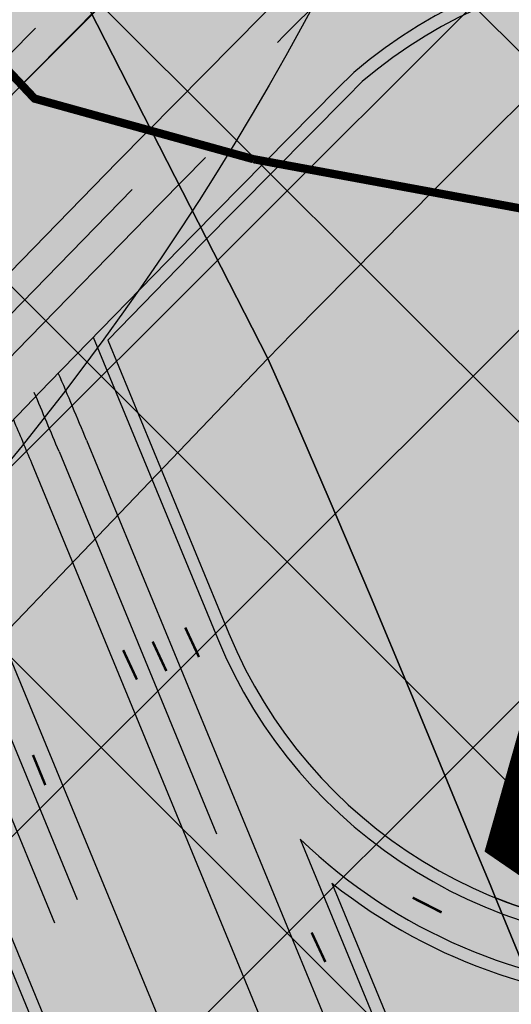
# Model space of a CAD drawing. Extents: x 97856 to 109152, y 94196 to 106217.
# Drawn here: x 100075 to 100135, y 98258 to 98377 of the extents above; entities that cross this region are included whole.
import ezdxf

# ---------------------------------------------------------------- set-up
doc = ezdxf.new("R2010")
doc.units = 0
doc.header["$LTSCALE"] = 50
doc.header["$MEASUREMENT"] = 0
doc.linetypes.add('ACAD_ISO11W100', pattern=[33.5, 12, -3, 12, -3, 0.5, -3])
doc.linetypes.add('DASHEDX2', pattern=[1.5, 1, -0.5])
doc.layers.get('0').update_dxf_attribs({"linetype": 'CONTINUOUS'})
for name, color, linetype in [('11KV', 1, 'CONTINUOUS'), ('HINT1', 5, 'CONTINUOUS'), ('park', 3, 'CONTINUOUS'), ('ROADM', 8, 'CONTINUOUS'), ('T6', 5, 'CONTINUOUS'), ('T6A', 4, 'CONTINUOUS'), ('VILBOU', 7, 'ACAD_ISO11W100'), ('voiletion', 1, 'CONTINUOUS')]:
    doc.layers.add(name, color=color, linetype=linetype)

# ---------------------------------------------------------------- blocks, each defined once
blk = doc.blocks.new('PR6')
at = {"layer": 'HINT1', "color": 7, "linetype": 'Continuous', "const_width": 0.2999999999999998}
for points in [[(100096.7782305941, 98299.8691810046), (100095.1222753021, 98303.43210760971)], [(100089.2824631083, 98297.141558845), (100087.6265078164, 98300.7044854501)], [(100092.8417928612, 98298.17144920217), (100091.1858375692, 98301.73437580725)], [(100076.7263480259, 98288.01556029209), (100078.218152864, 98284.38084541369)], [(100126.0891762137, 98268.97996447723), (100122.5883402606, 98270.76343904996)], [(100112.0487420012, 98262.9750731673), (100110.3927867093, 98266.53799977241)]]:
    blk.add_lwpolyline(points, dxfattribs=at)
at = {"layer": 'HINT1', "color": 7, "linetype": 'Continuous'}
for points in [[(100096.173670726, 98299.58819735695), (100097.3827904625, 98300.1501646519), (100098.464132479, 98296.24182179493)], [(100092.2372329931, 98297.89046555449), (100093.4463527296, 98298.45243284947), (100094.5276947461, 98294.54408999249)], [(100088.6779032403, 98296.86057519734), (100089.8870229767, 98297.4225424923), (100090.9683649932, 98293.51419963532)], [(100077.3430889781, 98288.26869077641), (100076.1096070733, 98287.76242980815), (100075.2075651211, 98291.71600600707)], [(100125.7865550062, 98268.38594019401), (100126.3917974218, 98269.57398876033), (100129.653321913, 98267.16423723006)], [(100111.4441821332, 98262.69408951965), (100112.6533018696, 98263.2560568146), (100113.7346438861, 98259.34771395763)]]:
    blk.add_solid(points, dxfattribs=at)
at = {"layer": 'T6'}
for p, q in [((100084.0142366122, 98338.55493203964), (100099.0107787516, 98302.13737800563)), ((100083.2022725679, 98326.08240990747), (100248.6944800957, 97924.20167274578)), ((100056.1565863715, 98309.5589079078), (100091.8849996909, 98222.79614549779)), ((100109.0146848971, 98277.84392494043), (100195.4706490376, 98067.89454351726))]:
    blk.add_line(p, q, dxfattribs=at)
at = {"layer": 'T6', "color": 8, "linetype": 'DASHEDX2'}
for p, q in [((100063.0236741546, 98316.78163360344), (100228.1668403905, 97915.74850717693)), ((100060.3031414229, 98313.93372011099), (100224.8380339518, 97914.37772357118))]:
    blk.add_line(p, q, dxfattribs=at)
at = {"layer": 'T6', "color": 8, "linetype": 'DASHEDX2', "flags": 128}
for points in [[(100653.0626802404, 98854.24775482924), (100651.094131664, 98852.93197943471), (100630.3423624429, 98838.85768970611), (100609.6860257424, 98824.64375180563), (100589.1263728472, 98810.2902983379), (100568.6642346559, 98795.79862404258), (100548.2998145638, 98781.16901882432), (100528.0352276627, 98766.40165898029), (100507.8710656115, 98751.49788754554), (100487.8079605094, 98736.4581562153), (100467.8471437069, 98721.28381524207), (100447.9884150207, 98705.97418552835), (100428.2344695061, 98690.53101602345), (100408.5851777827, 98674.95508763676), (100389.0410681274, 98659.24626164073), (100369.6042459283, 98643.40580117845), (100350.274469586, 98627.43447631234), (100331.0530653998, 98611.33262366107), (100311.9413116785, 98595.1016946083), (100292.9390633875, 98578.7421829527), (100274.0480864362, 98562.2540386942), (100255.2693381349, 98545.63920285646), (100236.6025590295, 98528.89712348545), (100218.0496614437, 98512.0301235181), (100199.6111315483, 98495.03758566755), (100181.2878416187, 98477.92077039197), (100163.0808852416, 98460.68107518394), (100144.9901341667, 98443.31878447728), (100127.0174746225, 98425.83407361782), (100109.1636920885, 98408.22882724281), (100091.4286196094, 98390.50288181918), (100073.8140911031, 98372.65766931608), (100056.3208732007, 98354.69425862229), (100038.948856062, 98336.6127374319), (100021.6997951699, 98318.41416026514), (100004.5738631823, 98300.09940664204), (99987.57217487677, 98281.6695857465), (99970.69539434338, 98263.12526680308), (99953.94412840113, 98244.46764870413), (99937.31934777298, 98225.69669328802), (99920.82213398493, 98206.81380604292), (99904.45286947848, 98187.8201715601), (99888.21210063882, 98168.71642899486), (99872.10051888574, 98149.50354979433), (99856.11931319528, 98130.18173472077), (99840.26907616181, 98110.75280015156), (99824.55043122462, 98091.21732881613), (99808.96410257703, 98071.57527098099), (99793.51126957875, 98051.82933244322), (99778.19172377477, 98031.97924668115), (99763.0069901498, 98012.02567001789), (99747.95781864342, 97991.97107316134), (99734.24334437115, 97973.4460027315), (99733.03663159498, 97971.80393049945), (99718.26718132412, 97951.60836332048), (99716.49831246166, 97949.18297293785), (99703.53202221452, 97931.40348705073), (99688.80111208226, 97911.20447241756), (99674.07032199476, 97891.00548710192), (99659.33959285304, 97870.80668311978), (99644.60801205471, 97850.60757237984), (99629.87710171186, 97830.40842107403), (99619.5632831493, 97816.26551837282), (99615.15599022432, 97810.22426133286), (99600.40116238306, 97790.11963883157), (99589.97756920784, 97776.16732402527), (99585.50773543013, 97770.27840458206), (99570.27034450416, 97750.65005842432), (99554.7284336175, 97731.3032496713), (99538.86604396181, 97712.21817308853), (99522.68795345283, 97693.40028309451), (99506.19840621231, 97674.85443132167), (99489.3755910831, 97656.5575929127), (99486.82873970154, 97653.8404961503), (99472.28959982765, 97638.55482985365), (99454.94717472504, 97620.62906282896), (99452.29553011384, 97617.89956060884), (99437.53413089851, 97602.70726140065), (99420.11360982074, 97584.77644264544), (99385.27100109383, 97548.91583365656), (99367.84981631074, 97530.98494925028), (99350.42920561494, 97513.0547412388), (99338.55791908313, 97500.8367375725), (99332.99889113668, 97495.1133426924), (99327.55952764819, 97489.4886619479)], [(100664.2451297231, 98835.26022443078), (100663.3812683352, 98834.68282056472), (100642.7524375622, 98820.69191029789), (100622.2185742587, 98806.56224819615), (100601.7808271526, 98792.29390166307), (100581.4397653452, 98777.88797595848), (100561.1961854377, 98763.34518117792), (100541.0519723395, 98748.66554102168), (100521.0073343909, 98733.85011245601), (100501.0630394971, 98718.89944378997), (100481.2204562922, 98703.81498475652), (100461.4795849796, 98688.59621447149), (100441.8427304932, 98673.24458397506), (100422.3098222164, 98657.76091236202), (100402.8817318783, 98642.14533836368), (100383.5601540709, 98626.39879882151), (100364.3449304129, 98610.52212368678), (100345.2375345955, 98594.51577633465), (100326.2388883202, 98578.38090539066), (100307.3493366162, 98562.11841705075), (100288.5705135652, 98545.7281613074), (100269.9030618648, 98529.21179714306), (100251.3468409739, 98512.56887651737), (100232.9039385529, 98495.80187647884), (100214.574868452, 98478.91021433285), (100196.3601583842, 98461.89482961074), (100178.2609147618, 98444.75712481923), (100160.2774658315, 98427.49781552101), (100142.411525381, 98410.11692638558), (100124.6635079087, 98392.61597275436), (100107.0335803903, 98374.99511818046), (100089.523508899, 98357.25573068594), (100072.1339267965, 98339.39874137488), (100054.864943945, 98321.42446257516), (100037.7182048265, 98303.33383973097), (100020.693736819, 98285.12759335926), (100003.7928251224, 98266.8070142529), (99987.01600565389, 98248.37253319392), (99970.36407159881, 98229.82555129568), (99953.83805222432, 98211.16610670964), (99937.43866601682, 98192.39519395887), (99921.16633052273, 98173.51402844049), (99905.02169936408, 98154.52337100838), (99889.00568111213, 98135.42445020331), (99873.11928680287, 98116.21726527778), (99857.36292383629, 98096.90339984567), (99841.73756877346, 98077.48387118155), (99826.24369742261, 98057.95832901797), (99810.88233042079, 98038.32926755655), (99795.65367622621, 98018.59695331927), (99780.55900985266, 97998.76172998534), (99765.59718135832, 97978.82352684073), (99751.94825562475, 97960.38699726516), (99750.77956839933, 97958.79666949583), (99736.0336186851, 97938.63323669347), (99734.27342590375, 97936.21974221649), (99721.30716699551, 97918.44029889378), (99706.57627286836, 97898.24130899909), (99691.84547266828, 97878.04230667227), (99677.11454131757, 97857.84322656777), (99662.38311534139, 97837.6443278802), (99647.65244251626, 97817.44550264973), (99637.33751680929, 97803.30108154366), (99632.91060977998, 97797.23293867125), (99618.08183761439, 97777.02756116587), (99607.55203078946, 97762.93307597261), (99602.95926457104, 97756.8821954193), (99587.53625549695, 97737.0147415765), (99571.76476638122, 97717.38215032707), (99555.66795603778, 97698.01502691103), (99539.2508465461, 97678.91911690444), (99522.51759378583, 97660.09916867645), (99505.49900891472, 97641.58940708512), (99502.82486030048, 97638.73650385159), (99488.16600017104, 97623.32497014517), (99470.74282527447, 97605.31573717018), (99468.07466955828, 97602.56923905441), (99453.31314131177, 97587.37680706351), (99435.89249532322, 97569.44585972719), (99401.04992398902, 97533.58528923219), (99383.62878066061, 97515.65444756411), (99366.20790872614, 97497.7239706041), (99354.33788086954, 97485.50726238574), (99348.79690887437, 97479.80245731963), (99343.37325489357, 97474.19402130046)], [(100491.2513782086, 98706.91841455098), (100483.4088165353, 98700.95644886064), (100463.6872309707, 98685.75254647918), (100444.0695368393, 98670.41589509771), (100424.5556731233, 98654.94732004349), (100405.1465677628, 98639.34700546195), (100385.8438481353, 98623.61583480315), (100366.6473694545, 98607.75464780018), (100347.5586295573, 98591.76392859234), (100328.5784917707, 98575.64477624577), (100309.7073813245, 98559.398164447), (100290.946910733, 98543.02392682729), (100272.297671203, 98526.52367620874), (100253.7595416559, 98509.89698155897), (100235.3346384443, 98493.1463451456), (100217.0234799459, 98476.27118993303), (100198.8265374879, 98459.27240293425), (100180.7449195922, 98442.15138748665), (100162.7790291933, 98424.90892969038), (100144.9305518693, 98407.54502956624), (100127.1998414056, 98390.06114201895), (100109.5871194269, 98372.45748413028), (100092.0941409004, 98354.73541345401), (100074.721517388, 98336.8958385556), (100057.469394686, 98318.93910850417), (100040.339399138, 98300.86615092045), (100023.3315343233, 98282.6776602766), (100006.4471133462, 98264.37495710116), (99989.6866511414, 98245.95844951278), (99973.05097139289, 98227.42957171763), (99956.54111294972, 98208.78837435757), (99940.1577348957, 98190.03578470967), (99923.90126051125, 98171.1730232031), (99907.7723609742, 98152.20087061104), (99891.77198038441, 98133.12059754158), (99875.90110066578, 98113.93217027762), (99860.16009891135, 98094.63713434247), (99844.55000946151, 98075.23657811242), (99829.07126748923, 98055.73010215316), (99813.72486764641, 98036.1201660266), (99798.51108662691, 98016.40712349505), (99783.43115853168, 97996.59126707123), (99768.48362252867, 97976.67211016806), (99754.84542292029, 97958.25006909795), (99753.68295806399, 97956.66820860986), (99738.94085391973, 97936.5100341938), (99737.18207089919, 97934.0984729797), (99724.21582528352, 97916.31904762068), (99709.48493248089, 97896.12005788332), (99694.75413281418, 97875.92105794672), (99680.02315847941, 97855.72191890364), (99665.29175655793, 97835.52305305893), (99650.56112591934, 97815.32428572096), (99640.24602778896, 97801.17962825624), (99635.81591115952, 97795.10708586703), (99620.97503901605, 97774.88522118395), (99610.42785177569, 97760.76747174635), (99605.81496933987, 97754.6900884663), (99592.94694118247, 97738.11388376837)]]:
    blk.add_lwpolyline(points, dxfattribs=at)
at = {"layer": 'T6', "flags": 128}
for points in [[(100257.6639474741, 98542.95108192312), (100239.0152597093, 98526.2252285253), (100220.4803613348, 98509.37459218492), (100202.0597430421, 98492.39856126778), (100183.7542207247, 98475.29834371759), (100165.5648900715, 98458.07533785094), (100147.4916975291, 98440.72989864709), (100129.5365011091, 98423.26217679688), (100111.700025586, 98405.67399650802), (100093.982158646, 98387.96524776897), (100076.3847231056, 98370.1373520852), (100058.9084637893, 98352.19135580023), (100041.5533068052, 98334.12738336319), (100024.3209894772, 98315.94647145046), (100007.2116606856, 98297.64947355846), (99990.22646309894, 98279.23752859306), (99973.36603983204, 98260.71118312317), (99956.63102819606, 98242.07166912717), (99940.02240850213, 98223.3189609396), (99923.5412028624, 98204.45439679256), (99907.1877994668, 98185.47916632175), (99890.96276224716, 98166.39392859557), (99874.86681815951, 98147.19969713489), (99858.90112705948, 98127.89663972198)], [(100267.5084525279, 98531.89991807869), (100248.9341402911, 98515.24077147494), (100230.4732386629, 98498.45740781301), (100212.1262569584, 98481.54923873271), (100193.8937792758, 98464.51725628278), (100175.7769099316, 98447.362862152), (100157.7759024674, 98430.08670134947), (100139.8924988931, 98412.68882320529), (100122.1271744119, 98395.17080348996), (100104.4800413526, 98377.53275222961), (100086.9528768959, 98359.7760479162), (100069.5463362086, 98341.9016441977), (100052.260493198, 98323.90981664015), (100035.0970105211, 98305.80152854777), (100018.0559393142, 98287.57752644135), (100001.1385369015, 98269.23907140747), (99984.34536016798, 98250.78661687675), (99967.67717180078, 98232.22153086954), (99951.13499149554, 98213.54383905853), (99934.7195971382, 98194.75460320816), (99918.43140053238, 98175.85503367738), (99902.27103775428, 98156.84587140605), (99886.23938183807, 98137.72830286273), (99870.33747294046, 98118.50236027811)], [(100115.4754873011, 98370.56664825784), (100113.4883596254, 98368.58054322381), (100096.0214953507, 98350.88492879784), (100078.6747807855, 98333.07195924228), (100061.4484166572, 98315.14203979052), (100044.3440015547, 98297.09607078972), (100027.361502734, 98278.93470695728), (100010.50227591, 98260.65931423), (99993.76680396777, 98242.27026610902), (99991.75897977455, 98240.03394455963)]]:
    blk.add_lwpolyline(points, dxfattribs=at)
at = {"layer": 'T6', "color": 8, "linetype": 'DASHEDX2'}
blk.add_lwpolyline([(100076.8776074755, 98331.85737275891, -0.00317923192328505), (100079.8734661292, 98324.71162630172), (100245.365673657, 97922.83088914001)], format="xyb", dxfattribs=at)
at = {"layer": 'T6'}
for points in [[(100074.3586312909, 98328.57953053224, -0.00234296019159874), (100076.5446596905, 98323.34084269596), (100242.0368672183, 97921.46010553425)], [(100065.7486120237, 98319.61786277755, -0.0002811391314198388), (100066.0034393014, 98319.00002794442), (100231.4956468292, 97917.1192907827)]]:
    blk.add_lwpolyline(points, format="xyb", dxfattribs=at)
for centre, radius, start, end in [((100154.490886063, 98324.98377143488), 65.5, 226.0290830613565, 110.9508233252706), ((100154.490886063, 98324.98377143488), 60, 202.3815861429035, 130.5609546792087), ((99516.47297638268, 98092.70650102769), 612.9000000000525, 22.38158614290814, 23.20602042055132)]:
    blk.add_arc(centre, radius, start, end, dxfattribs=at)
at = {"layer": 'T6A'}
for p, q in [((100085.776576939, 98338.21462316452), (100100.3977814344, 98302.70853784136)), ((100055.6516654497, 98306.84570359983), (100090.4979970081, 98222.22498566206)), ((100112.8342686205, 98272.50781290857), (100191.5144382122, 98081.44114561436))]:
    blk.add_line(p, q, dxfattribs=at)
at = {"layer": 'T6A', "flags": 128}
blk.add_lwpolyline([(100116.5358744421, 98369.50571512553), (100114.5523342255, 98367.52319570439), (100097.0925920183, 98349.83479661815), (100085.776576939, 98338.2146231645)], dxfattribs=at)
at = {"layer": 'T6A'}
for radius, start, end in [(67, 231.5566489936921, 105.4233514256794), (58.5, 202.3815861429035, 130.5045633571397)]:
    blk.add_arc((100154.490886063, 98324.98377143488), radius, start, end, dxfattribs=at)

msp = doc.modelspace()

# ---------------------------------------------------------------- hatches: boundary and pattern name
at = {"layer": 'park'}
h = msp.add_hatch(color=5, dxfattribs=at)
h.paths.add_polyline_path([(100117.4890222321, 98307.235451188), (100122.3653852539, 98295.5410187752), (100129.8376699814, 98277.43864379895), (100131.9374722783, 98272.3398690036), (100132.5985220431, 98270.73458344449, 1.235233522401284), (100152.3942755302, 98383.44618862982), (100142.9814720563, 98374.16441744646), (100125.4758067751, 98356.66776116018), (100108.0891844721, 98339.05343957363), (100105.10576867, 98335.98983380233), (100107.4375753975, 98330.73170741674), (100112.5210845078, 98318.9674162296)])
h.paths.add_polyline_path([(100019.6151672816, 98482.34653175357), (100022.1895638182, 98479.01233910587), (100026.1929499876, 98473.71433350052), (100030.1415233291, 98468.3741213084), (100034.0330258949, 98462.99422259224), (100037.8690558132, 98457.57399497337), (100041.648774008, 98452.11280801448), (100045.3706636487, 98446.61374820585), (100049.0350759372, 98441.07627951489), (100052.6420823874, 98435.50044339646), (100056.1905765743, 98429.88743065872), (100059.6806688324, 98424.23768044527), (100061.9708972103, 98420.44200710235), (100079.5731346279, 98438.03518582575), (100097.6288322672, 98455.83953651763), (100115.8052282551, 98473.52245247862), (100133.6358083103, 98490.63504847341, 0.8056958145131836)])
h.paths.add_polyline_path([(99991.1191949123, 98347.20386309807), (100007.6081979717, 98364.60054321095), (100006.2039019725, 98367.15310515818), (100001.6413175246, 98375.13762794054), (99998.69424718464, 98380.138508744), (99995.66733116425, 98385.15511956174), (99992.58822343289, 98390.13956933317), (99989.45711761223, 98395.0923566093), (99986.27452406388, 98400.01212048631), (99983.04073635119, 98404.89885178978), (99982.42972449287, 98405.8016165325, 0.8670706094758216), (99959.03230368458, 98312.67426256258), (99973.79955896767, 98328.68195927468)])
h.paths.add_polyline_path([(100090.1502792096, 98176.8481634978), (100088.2897941793, 98181.36605695417), (100081.626219873, 98197.54783632886), (100072.1069216915, 98220.66462416464), (100062.5877272536, 98243.7809323118), (100060.4999300271, 98248.85055620407), (100053.0906147426, 98266.80038123333), (100048.7920241272, 98277.1092071297), (100039.7444965702, 98267.433632205), (100022.9626845105, 98249.24215703989), (100006.3040008397, 98230.93748438322), (99989.76945901623, 98212.52125435966), (99977.91061527592, 98199.13149409018, 0.8093426183845295)])
at = {"layer": 'ROADM'}
for points in [[(100477.4236949324, 98668.05861231674), (100496.0100781577, 98682.38735132), (100498.5377897365, 98675.6193220615), (100541.0127546208, 98706.97932669836), (100580.8337321809, 98736.20441123468), (100621.0397333507, 98764.88304698504), (100641.3125865976, 98779.03627502058), (100682.0911628373, 98806.89443376243), (100723.252557252, 98834.20587321417), (100764.7682393945, 98860.95167406028), (100785.6861344037, 98874.12936447475), (100814.4601603901, 98891.87580596317), (100810.1954813589, 98897.96271544379), (100847.5777405308, 98920.12298126), (100818.6726026969, 98990.17571150986), (100767.0350689256, 98959.5648950466), (100754.062774981, 98978.08004669564), (100730.0102048351, 98963.15357105935), (100708.5217843385, 98949.61646550427), (100665.7814630002, 98922.08171395944), (100644.5828898503, 98908.11896132825), (100602.430275883, 98879.73765711563), (100539.9091394571, 98836.09007214673), (100498.7578224434, 98806.31518994842), (100437.7371393871, 98760.57322041852), (100360.253301012, 98700.89107298701), (100364.6877379011, 98695.02758773816), (100351.6962415331, 98682.99256852923), (100342.961148555, 98675.8737147608), (100271.0502871466, 98615.31836475909), (100207.0148617178, 98558.47602508184), (100193.7579891049, 98546.70829415668), (100171.0439974581, 98525.82620366818), (100133.63580831, 98490.63504847314), (100061.9708972094, 98420.44200710145), (100105.1057686699, 98335.98983380225), (100108.089184473, 98339.05343957456), (100125.4758067755, 98356.66776116063), (100142.9814720547, 98374.16441744486), (100152.3942755302, 98383.44618862982), (100160.756653605, 98391.69014412144), (100178.3443123523, 98408.80030676225), (100196.200949651, 98425.9379107535), (100214.1728963787, 98442.95508141398), (100232.2592847925, 98459.85059366471), (100250.4589933224, 98476.62303907215), (100268.7719014559, 98493.27185737506), (100287.1974626334, 98509.7975903872), (100294.6584965106, 98516.39887451194), (100318.7846728671, 98537.411366397), (100330.1717855316, 98547.32887710904), (100343.1360243472, 98558.61997267601), (100362.0009981992, 98574.64132041042), (100380.9736568426, 98590.53479785431), (100419.2388799494, 98621.93515631008), (100457.9252207542, 98652.81516428712)], [(99957.07638569294, 98175.35501604278), (99970.10769919331, 98190.27079677043), (99977.91061527915, 98199.1314940942), (99989.7694590151, 98212.52125435839), (100006.3040008386, 98230.93748438207), (100022.9626845123, 98249.24215704172), (100039.7444965708, 98267.43363220546), (100048.7920241269, 98277.10920712927), (100105.1057686699, 98335.98983380223), (100061.9708972094, 98420.44200710145), (100007.6081979722, 98364.6005432115), (99959.0323036845, 98312.6742625625), (99953.07954761975, 98306.01025222953), (99890.91443243338, 98236.41745093797), (99878.52940387075, 98222.07533140341), (99872.54535294366, 98215.13189933953), (99856.12104852514, 98195.81226696697), (99839.82702736488, 98176.38183083432), (99823.6648181344, 98156.8411763944), (99807.63535738458, 98137.1925526281), (99791.7386110533, 98117.43573303547), (99775.97577302848, 98097.5712361966), (99760.34832312833, 98077.60216869508), (99744.85525696883, 98057.52724637768), (99729.49857677388, 98037.34772244663), (99714.28265950801, 98017.07091940595), (99700.44304716974, 97998.37681649993), (99699.1637401767, 97996.63595941386), (99684.34942517075, 97976.37904474574), (99682.56387522804, 97973.93078202788), (99669.59762698204, 97956.1513522739), (99654.86667323553, 97935.95227929571), (99640.13592183909, 97915.75334518634), (99637.525955916, 97912.174554944), (99625.40546464516, 97895.55491424039), (99610.67393842147, 97875.35587849095), (99595.94251896885, 97855.15602904886), (99585.63065521183, 97841.01580676665), (99581.26079534079, 97835.0258624576), (99566.64713391551, 97815.11359038875), (99556.4263122503, 97801.43269177286), (99552.19116767656, 97795.85297081077), (99537.30813866963, 97776.68110296111), (99522.20452109998, 97757.87988844248), (99511.62788311795, 97745.15444478262), (99506.78966635885, 97739.33327033313), (99491.06788482155, 97721.04614582239), (99475.04359357711, 97703.02356910471), (99458.5945206716, 97685.13322039558), (99456.29069128465, 97682.67539053822), (99447.7427549555, 97673.68855201914), (99436.06237195258, 97661.5132271482), (99424.7918418681, 97649.86359364315), (99422.17171812794, 97647.16653780626), (99407.41093779533, 97631.97487557719), (99389.99010365906, 97614.04373457663), (99372.56948346793, 97596.11413424595), (99355.14782115942, 97578.18346135443), (99340.93424845865, 97563.55403578562), (99335.97401908245, 97558.44869131483), (99335.9740281557, 97558.44868249948), (99335.97401908245, 97558.44869131483), (99335.97401004397, 97558.44868201193), (99427.65258142479, 97560.9165893966), (99453.39750664533, 97550.15174501757), (99487.3495500806, 97586.29299693684), (99500.7825643381, 97600.5921643269), (99528.8381896069, 97630.45680038407), (99543.37833317374, 97646.17152814417), (99591.03266144908, 97701.60175610348), (99606.88774045401, 97720.52727698196), (99617.30241303089, 97732.95882041579), (99668.65959927188, 97802.12560154872), (99683.38996707149, 97822.3240089426), (99698.12144169114, 97842.52297426714), (99712.85246261193, 97862.72217698916), (99725.9072651622, 97880.62303582876), (99738.46916662013, 97897.84792290673), (99748.79721178839, 97912.00979048706), (99783.19608934534, 97958.66335611655), (99801.30229374405, 97983.08614959345), (99828.93373880466, 98019.16377742776), (99854.86212789954, 98052.19564157393), (99869.8071800019, 98070.89465910781), (99885.38744213768, 98090.12484917237), (99894.36689141502, 98101.08841933179), (99896.3707234332, 98103.5350229284), (99896.39560049491, 98103.54489327312), (99907.48580687887, 98116.9735328233), (99908.98450919973, 98118.78551432557), (99924.88758876568, 98137.74975702335), (99940.91860266204, 98156.60676838535)], [(99828.93373880458, 98019.16377742757), (99854.86212789928, 98052.19564157345), (99869.80718000159, 98070.89465910743), (99885.38744213761, 98090.1248491724), (99894.36689141499, 98101.08841933173), (99896.37072343317, 98103.53502292834), (99896.39560049489, 98103.54489327307), (99907.48580687885, 98116.97353282323), (99908.9845091994, 98118.7855143252), (99924.88758876498, 98137.74975702279), (99940.91860266244, 98156.60676838575), (99957.07638569373, 98175.3550160437), (99970.10769919225, 98190.27079676908), (99977.91061528093, 98199.13149409648), (99989.76945901566, 98212.52125435905), (100006.3040008379, 98230.93748438136), (100022.9626845123, 98249.24215704182), (100039.744496571, 98267.43363220565), (100048.7920241273, 98277.10920712966), (100105.1057686698, 98335.98983380217), (100061.9708972094, 98420.44200710137), (100007.6081979719, 98364.60054321114), (99959.03230368406, 98312.674262562), (99953.07954761972, 98306.01025222948), (99890.91443243291, 98236.41745093741), (99878.52940387072, 98222.07533140335), (99872.5453529433, 98215.13189933905), (99856.12104852448, 98195.81226696614), (99839.82702736455, 98176.38183083423), (99823.66481813476, 98156.84117639477), (99807.63535738518, 98137.19255262875), (99791.73861105424, 98117.43573303649), (99775.97577302957, 98097.57123619769), (99760.34832312893, 98077.60216869567), (99744.85525697006, 98057.52724637915), (99729.4985767737, 98037.34772244633), (99714.28265950728, 98017.0709194052), (99700.44304716756, 97998.37681649698), (99699.16374017838, 97996.63595941568), (99684.3494251714, 97976.379044747), (99682.563875228, 97973.93078202782), (99669.59762698201, 97956.15135227384), (99654.8666732355, 97935.95227929566), (99640.13592183906, 97915.75334518628), (99637.52595591597, 97912.17455494394), (99625.40546464513, 97895.55491424033), (99610.67393842145, 97875.3558784909), (99595.94251896882, 97855.1560290488), (99585.6306552118, 97841.01580676659), (99581.26079534277, 97835.02586245931), (99566.64713391512, 97815.11359038836), (99556.42631225091, 97801.43269177357), (99552.19116767676, 97795.85297081096), (99537.30813866944, 97776.68110296092), (99522.20452110004, 97757.87988844249), (99511.62788311792, 97745.15444478256), (99506.78966635911, 97739.33327033347), (99491.06788482105, 97721.04614582183), (99475.04359357679, 97703.02356910436), (99458.59452067174, 97685.13322039571), (99456.29069128384, 97682.67539053728), (99447.74275495295, 97673.68855201655), (99436.06237195186, 97661.51322714741), (99424.7918418717, 97649.86359364676), (99422.17171812791, 97647.1665378062), (99407.4109377953, 97631.97487557713), (99389.99010365903, 97614.04373457657), (99372.5694834679, 97596.11413424589), (99355.1478211594, 97578.18346135438), (99340.93424845862, 97563.55403578556), (99335.97401908241, 97558.44869131477), (99335.97402815567, 97558.44868249942), (99427.6525814247, 97560.91658939654), (99453.39750664531, 97550.15174501752), (99487.34955008057, 97586.29299693678), (99500.78256433806, 97600.59216432684), (99528.83818960705, 97630.45680038419), (99543.37833317369, 97646.17152814414), (99591.03266144886, 97701.60175610313), (99606.88774045398, 97720.5272769819), (99617.30241303072, 97732.95882041554), (99668.65959927176, 97802.12560154889), (99683.38996707146, 97822.32400894254), (99698.12144169111, 97842.52297426708), (99712.8524626119, 97862.7221769891), (99725.90726516217, 97880.6230358287), (99738.4691666201, 97897.84792290667), (99748.79721178571, 97912.00979048379), (99783.19608934497, 97958.66335611559), (99801.30229374401, 97983.0861495933)]]:
    msp.add_hatch(color=256, dxfattribs=at).paths.add_polyline_path(points)
h = msp.add_hatch(color=256, dxfattribs=at)
edge = h.paths.add_edge_path()
edge.add_arc((100154.4908860631, 98324.98377143468), 58.49999999985346, -111.97663404493369, 92.05389173123041, ccw=False)
edge.add_line((100132.5985220431, 98270.73458344444), (100136.8789785257, 98260.33997271529))
edge.add_arc((100154.490886063, 98324.98377143466), 66.99999999982049, 254.7599128060147, 444.6339194257653)
edge.add_line((100160.7566536055, 98391.69014412185), (100152.3942755298, 98383.44618862944))
h = msp.add_hatch(color=256, dxfattribs=at)
edge = h.paths.add_edge_path()
edge.add_line((100652.7065417851, 97570.09715235847), (100632.1365010849, 97584.30507205319))
edge.add_line((100632.1365010849, 97584.30507205319), (100611.5660056591, 97598.51344782284))
edge.add_line((100611.5660056591, 97598.51344782284), (100590.9957285307, 97612.72106249146))
edge.add_line((100590.9957285307, 97612.72106249146), (100570.4254180088, 97626.92930638141))
edge.add_line((100570.4254180088, 97626.92930638141), (100549.8553264685, 97641.13696050615))
edge.add_line((100549.8553264685, 97641.13696050615), (100527.2966622292, 97656.7185253673))
edge.add_line((100527.2966622292, 97656.7185253673), (100508.8343676893, 97669.50130851747))
edge.add_line((100508.8343676893, 97669.50130851747), (100475.8479116929, 97692.94583020032))
edge.add_line((100475.8479116929, 97692.94583020032), (100457.1884083017, 97707.22350701694))
edge.add_line((100457.1884083017, 97707.22350701694), (100451.0781347209, 97702.18481571476))
edge.add_line((100451.0781347209, 97702.18481571476), (100445.8628302232, 97706.26545083748))
edge.add_line((100445.8628302232, 97706.26545083748), (100441.2175645102, 97709.96124361336))
edge.add_line((100441.2175645102, 97709.96124361336), (100436.6217344558, 97713.68293011829))
edge.add_line((100436.6217344558, 97713.68293011829), (100432.0736274524, 97717.43642749585))
edge.add_line((100432.0736274524, 97717.43642749585), (100426.6991478657, 97721.9588979265))
edge.add_line((100426.6991478657, 97721.9588979265), (100421.8339318145, 97726.16921176211))
edge.add_line((100421.8339318145, 97726.16921176211), (100417.8678449864, 97729.66692959075))
edge.add_line((100417.8678449864, 97729.66692959075), (100413.9356585431, 97733.20086297982))
edge.add_line((100413.9356585431, 97733.20086297982), (100410.044099224, 97736.76509225355))
edge.add_line((100410.044099224, 97736.76509225355), (100405.7560291801, 97740.7712908703))
edge.add_line((100405.7560291801, 97740.7712908703), (100401.5162889848, 97744.81611233081))
edge.add_line((100401.5162889848, 97744.81611233081), (100397.3189340767, 97748.9044389481))
edge.add_line((100397.3189340767, 97748.9044389481), (100393.1645780147, 97753.03657519164))
edge.add_line((100393.1645780147, 97753.03657519164), (100389.0529179892, 97757.21170933271))
edge.add_line((100389.0529179892, 97757.21170933271), (100384.9640995096, 97761.45150130878))
edge.add_line((100384.9640995096, 97761.45150130878), (100382.2880088463, 97764.27534315713))
edge.add_line((100382.2880088463, 97764.27534315713), (100376.9627860177, 97770.01332982286))
edge.add_line((100376.9627860177, 97770.01332982286), (100373.0503044741, 97774.33236108054))
edge.add_line((100373.0503044741, 97774.33236108054), (100369.1626023227, 97778.71529460113))
edge.add_line((100369.1626023227, 97778.71529460113), (100365.3194273099, 97783.13993913466))
edge.add_line((100365.3194273099, 97783.13993913466), (100361.5227936674, 97787.6035666974))
edge.add_line((100361.5227936674, 97787.6035666974), (100357.7743577164, 97792.10498895381))
edge.add_line((100357.7743577164, 97792.10498895381), (100354.07233185, 97796.64653067071))
edge.add_line((100354.07233185, 97796.64653067071), (100350.4172704446, 97801.22663212224))
edge.add_line((100350.4172704446, 97801.22663212224), (100346.8099025498, 97805.84493312427))
edge.add_line((100346.8099025498, 97805.84493312427), (100343.2514901011, 97810.49924399459))
edge.add_line((100343.2514901011, 97810.49924399459), (100339.7421827735, 97815.19063182027))
edge.add_line((100339.7421827735, 97815.19063182027), (100336.2806838417, 97819.91944986492))
edge.add_line((100336.2806838417, 97819.91944986492), (100332.8695875174, 97824.68283604237))
edge.add_line((100332.8695875174, 97824.68283604237), (100329.5085034919, 97829.48143849843))
edge.add_line((100329.5085034919, 97829.48143849843), (100326.1966374216, 97834.31623226013))
edge.add_line((100326.1966374216, 97834.31623226013), (100322.9352415413, 97839.18479197114))
edge.add_line((100322.9352415413, 97839.18479197114), (100319.7258160485, 97844.0855840361))
edge.add_line((100319.7258160485, 97844.0855840361), (100316.5673790867, 97849.02043672632))
edge.add_line((100316.5673790867, 97849.02043672632), (100313.4596012661, 97853.988943184))
edge.add_line((100313.4596012661, 97853.988943184), (100310.4043669784, 97858.98850269872))
edge.add_line((100310.4043669784, 97858.98850269872), (100307.3973854185, 97864.0264242568))
edge.add_line((100307.3973854185, 97864.0264242568), (100304.7009099974, 97868.64832503599))
edge.add_line((100304.7009099974, 97868.64832503599), (100302.0442005239, 97873.30316881753))
edge.add_line((100302.0442005239, 97873.30316881753), (100299.4324783662, 97877.98205125165))
edge.add_line((100299.4324783662, 97877.98205125165), (100296.3767764211, 97883.58136310484))
edge.add_line((100296.3767764211, 97883.58136310484), (100293.1710129738, 97889.64752557455))
edge.add_line((100293.1710129738, 97889.64752557455), (100290.4659196219, 97894.88731715453))
edge.add_line((100290.4659196219, 97894.88731715453), (100287.8014257345, 97900.16766343713))
edge.add_line((100287.8014257345, 97900.16766343713), (100285.1739055076, 97905.48859840841))
edge.add_line((100285.1739055076, 97905.48859840841), (100282.5818365144, 97910.8479032221))
edge.add_line((100282.5818365144, 97910.8479032221), (100280.0486147426, 97916.1892158021))
edge.add_line((100280.0486147426, 97916.1892158021), (100274.9872267249, 97927.15449371444))
edge.add_line((100274.9872267249, 97927.15449371444), (100270.0567359281, 97938.18632670566))
edge.add_line((100270.0567359281, 97938.18632670566), (100266.5398218579, 97946.27281645403))
edge.add_line((100266.5398218579, 97946.27281645403), (100246.9604678994, 97993.01806739018))
edge.add_line((100246.9604678994, 97993.01806739018), (100246.1698454232, 97994.93821979735))
edge.add_line((100246.1698454232, 97994.93821979735), (100236.6502339394, 98018.05567273169))
edge.add_line((100236.6502339394, 98018.05567273169), (100227.1308688083, 98041.17209043958))
edge.add_line((100227.1308688083, 98041.17209043958), (100220.467332465, 98057.35408046306))
edge.add_line((100220.467332465, 98057.35408046306), (100217.6114816198, 98064.28900564821))
edge.add_line((100217.6114816198, 98064.28900564821), (100208.0921679212, 98087.4055969004))
edge.add_line((100208.0921679212, 98087.4055969004), (100198.5728496881, 98110.52233810222))
edge.add_line((100198.5728496881, 98110.52233810222), (100196.6542113498, 98115.18153756375))
edge.add_line((100196.6542113498, 98115.18153756375), (100187.9385852295, 98136.34649260821))
edge.add_line((100187.9385852295, 98136.34649260821), (100179.5341326314, 98156.75598024859))
edge.add_line((100179.5341326314, 98156.75598024859), (100170.0148119762, 98179.87218724485))
edge.add_line((100170.0148119762, 98179.87218724485), (100160.4958067558, 98202.98900051188))
edge.add_line((100160.4958067558, 98202.98900051188), (100157.6398049491, 98209.92434625291))
edge.add_line((100157.6398049491, 98209.92434625291), (100150.976376728, 98226.10576071405))
edge.add_line((100150.976376728, 98226.10576071405), (100141.4570775416, 98249.22257032052))
edge.add_line((100141.4570775416, 98249.22257032052), (100136.8789785257, 98260.33997271529))
edge.add_line((100136.8789785257, 98260.33997271529), (100132.5985220431, 98270.73458344444))
edge.add_line((100132.5985220431, 98270.73458344444), (100131.9374722783, 98272.3398690036))
edge.add_line((100131.9374722783, 98272.3398690036), (100129.8376699814, 98277.43864379895))
edge.add_line((100129.8376699814, 98277.43864379895), (100122.3653852549, 98295.54101877936))
edge.add_line((100122.3653852549, 98295.54101877936), (100117.4890222339, 98307.23545118778))
edge.add_line((100117.4890222339, 98307.23545118778), (100112.5210845088, 98318.9674162278))
edge.add_line((100112.5210845088, 98318.9674162278), (100107.4375753972, 98330.7317074147))
edge.add_line((100107.4375753972, 98330.7317074147), (100105.10576867, 98335.98983380232))
edge.add_line((100105.10576867, 98335.98983380232), (100048.7920241273, 98277.10920712975))
edge.add_line((100048.7920241273, 98277.10920712975), (100053.090614741, 98266.80038122975))
edge.add_line((100053.090614741, 98266.80038122975), (100060.4999300271, 98248.85055620407))
edge.add_line((100060.4999300271, 98248.85055620407), (100062.5877272536, 98243.7809323118))
edge.add_line((100062.5877272536, 98243.7809323118), (100072.1069216915, 98220.66462416464))
edge.add_line((100072.1069216915, 98220.66462416464), (100081.626219873, 98197.54783632886))
edge.add_line((100081.626219873, 98197.54783632886), (100088.2897941793, 98181.36605695417))
edge.add_line((100088.2897941793, 98181.36605695417), (100090.1502792096, 98176.84816349781))
edge.add_line((100090.1502792096, 98176.84816349781), (100094.4306882545, 98166.45337893529))
edge.add_line((100094.4306882545, 98166.45337893529), (100100.6645876671, 98151.31441357911))
edge.add_line((100100.6645876671, 98151.31441357911), (100110.1840666447, 98128.19782040051))
edge.add_line((100110.1840666447, 98128.19782040051), (100119.7033276929, 98105.08112060302))
edge.add_line((100119.7033276929, 98105.08112060302), (100127.0759503151, 98087.17752097105))
edge.add_line((100127.0759503151, 98087.17752097105), (100134.3822466878, 98069.43528880963))
edge.add_line((100134.3822466878, 98069.43528880963), (100145.3485829082, 98042.80469782061))
edge.add_line((100145.3485829082, 98042.80469782061), (100158.2149698774, 98011.56005732232))
edge.add_line((100158.2149698774, 98011.56005732232), (100172.8798856325, 97975.94806149138))
edge.add_line((100172.8798856325, 97975.94806149138), (100187.2596067391, 97941.12025966018))
edge.add_line((100187.2596067391, 97941.12025966018), (100205.2415525759, 97899.39058394801))
edge.add_arc((100797.5955148576, 98154.93178841789), 645.1236500181702, 203.3353432857337, 225.6180512428888)
edge.add_line((100346.3713847715, 97693.86638281813), (100356.2397566556, 97683.04682951925))
edge.add_line((100356.2397566556, 97683.04682951925), (100365.9908749114, 97675.45181461214))
edge.add_line((100365.9908749114, 97675.45181461214), (100367.9965550084, 97673.64927041558))
edge.add_line((100367.9965550084, 97673.64927041558), (100372.4898681843, 97669.68658823533))
edge.add_line((100372.4898681843, 97669.68658823533), (100376.984292109, 97665.79715454005))
edge.add_line((100376.984292109, 97665.79715454005), (100379.0396783431, 97664.04299633186))
edge.add_line((100379.0396783431, 97664.04299633186), (100384.0587725474, 97659.819572503))
edge.add_line((100384.0587725474, 97659.819572503), (100389.1516654755, 97655.61646993412))
edge.add_line((100389.1516654755, 97655.61646993412), (100391.9036095668, 97653.38795559529))
edge.add_line((100391.9036095668, 97653.38795559529), (100392.262276984, 97653.09750802185))
edge.add_line((100392.262276984, 97653.09750802185), (100385.9951341988, 97647.65536167503))
edge.add_line((100385.9951341988, 97647.65536167503), (100436.5769573216, 97610.29405451792))
edge.add_line((100436.5769573216, 97610.29405451792), (100476.1176426265, 97582.68671375487))
edge.add_line((100476.1176426265, 97582.68671375487), (100519.277059892, 97552.87631120541))
edge.add_line((100519.277059892, 97552.87631120541), (100560.4177337274, 97524.46039620343))
edge.add_line((100560.4177337274, 97524.46039620343), (100580.9873837266, 97510.25260473882))
edge.add_line((100580.9873837266, 97510.25260473882), (100601.5578547862, 97496.04439010467))
edge.add_line((100601.5578547862, 97496.04439010467), (100642.6984506782, 97467.62852214897))
edge.add_line((100642.6984506782, 97467.62852214897), (100663.2684992034, 97453.42068863234))
edge.add_line((100663.2684992034, 97453.42068863234), (100704.4091259523, 97425.00450211053))
edge.add_line((100704.4091259523, 97425.00450211053), (100724.9791671832, 97410.79687947467))
edge.add_line((100724.9791671832, 97410.79687947467), (100766.1198290774, 97382.38096880793))
edge.add_line((100766.1198290774, 97382.38096880793), (100807.2601951989, 97353.96499109497))
edge.add_line((100807.2601951989, 97353.96499109497), (100827.8301013814, 97339.75712566831))
edge.add_line((100827.8301013814, 97339.75712566831), (100848.4006872777, 97325.54899798082))
edge.add_line((100848.4006872777, 97325.54899798082), (100868.970531011, 97311.34120314215))
edge.add_line((100868.970531011, 97311.34120314215), (100889.5411925028, 97297.13312411937))
edge.add_line((100889.5411925028, 97297.13312411937), (100930.6815127421, 97268.71724439094))
edge.add_line((100930.6815127421, 97268.71724439094), (100951.2514356987, 97254.50940303881))
edge.add_line((100951.2514356987, 97254.50940303881), (100971.8222262971, 97240.3012317787))
edge.add_line((100971.8222262971, 97240.3012317787), (101006.4732958099, 97216.36763204557))
edge.add_line((101006.4732958099, 97216.36763204557), (101064.0435406684, 97285.98500674228))
edge.add_line((101064.0435406684, 97285.98500674228), (101043.5407754497, 97300.14646839637))
edge.add_line((101043.5407754497, 97300.14646839637), (101002.4001414174, 97328.5621507815))
edge.add_line((101002.4001414174, 97328.5621507815), (100981.8302429579, 97342.76998391356))
edge.add_line((100981.8302429579, 97342.76998391356), (100961.2598542877, 97356.97807442106))
edge.add_line((100961.2598542877, 97356.97807442106), (100940.6894817209, 97371.18616357188))
edge.add_line((100940.6894817209, 97371.18616357188), (100920.119245572, 97385.39394952216))
edge.add_line((100920.119245572, 97385.39394952216), (100899.5492028255, 97399.60187764378))
edge.add_line((100899.5492028255, 97399.60187764378), (100878.9789357218, 97413.80979355566))
edge.add_line((100878.9789357218, 97413.80979355566), (100858.4086627544, 97428.0179062054))
edge.add_line((100858.4086627544, 97428.0179062054), (100837.8386106708, 97442.22563639954))
edge.add_line((100837.8386106708, 97442.22563639954), (100796.6978878118, 97470.64168861447))
edge.add_line((100796.6978878118, 97470.64168861447), (100776.1279445417, 97484.84957991555))
edge.add_line((100776.1279445417, 97484.84957991555), (100755.5574194115, 97499.05753769232))
edge.add_line((100755.5574194115, 97499.05753769232), (100734.987393554, 97513.26558538419))
edge.add_line((100734.987393554, 97513.26558538419), (100714.4170434647, 97527.4735426988))
edge.add_line((100714.4170434647, 97527.4735426988), (100693.8471454992, 97541.68128049134))
edge.add_line((100693.8471454992, 97541.68128049134), (100673.2764885541, 97555.88955661816))
edge.add_line((100673.2764885541, 97555.88955661816), (100652.7065417851, 97570.09715235847))
at = {"layer": 'voiletion', "lineweight": 30}
h = msp.add_hatch(dxfattribs=at)
h.set_pattern_fill('ANSI37', color=1, scale=10, style=0)
h.set_pattern_definition([(45, (0, 0), (-22.45064030267288, 22.45064030267288), []), (135, (0, 0), (-22.45064030267288, -22.45064030267288), [])])
h.paths.add_polyline_path([(100124.1393852689, 97834.36625044963), (99433.90885299107, 97773.98565332744), (99464.23762695427, 98705.02448406913), (100322.4565678965, 98625.56932474105)])

# ---------------------------------------------------------------- linework, layer by layer
at = {"layer": '11KV', "color": 1, "linetype": 'Continuous', "const_width": 1}
for points in [[(100068.939, 98375.899), (100076.915, 98367.416), (100103.377, 98360.084)], [(100244.93, 98334.179), (100159.442, 98349.734), (100103.377, 98360.084)]]:
    msp.add_lwpolyline(points, dxfattribs=at)
at = {"layer": '11KV', "color": 1, "linetype": 'Continuous'}
msp.add_lwpolyline([(100068.939, 98375.899), (100076.915, 98367.416), (100103.377, 98360.084)], dxfattribs=at)
at = {"layer": 'park', "color": 5}
msp.add_lwpolyline([(100152.3942755302, 98383.44618862982), (100142.9814720557, 98374.16441744589), (100125.475806775, 98356.66776116013), (100108.0891844718, 98339.05343957336), (100105.10576867, 98335.98983380235), (100107.4375753975, 98330.73170741521), (100112.5210845094, 98318.96741622717), (100117.4890222331, 98307.2354511884), (100122.3653852547, 98295.54101877719), (100129.8376699814, 98277.43864379895), (100131.9374722783, 98272.3398690036), (100132.5985220431, 98270.73458344447, 1.235233522400542)], format="xyb", close=True, dxfattribs=at)
at = {"layer": 'ROADM'}
for points in [[(100271.0502871466, 98615.31836475909), (100207.0148617178, 98558.47602508184), (100193.7579891049, 98546.70829415668), (100171.0439974581, 98525.82620366818), (100133.63580831, 98490.63504847314), (100061.9708972094, 98420.44200710145), (100105.1057686699, 98335.98983380225), (100108.089184473, 98339.05343957456), (100125.4758067755, 98356.66776116063), (100142.9814720547, 98374.16441744486), (100152.3942755302, 98383.44618862982), (100160.756653605, 98391.69014412144), (100178.3443123523, 98408.80030676225), (100196.200949651, 98425.9379107535), (100214.1728963787, 98442.95508141398), (100232.2592847925, 98459.85059366471), (100250.4589933224, 98476.62303907215)], [(99908.9845091994, 98118.7855143252), (99924.88758876498, 98137.74975702279), (99940.91860266244, 98156.60676838575), (99957.07638569373, 98175.3550160437), (99970.10769919225, 98190.27079676908), (99977.91061528093, 98199.13149409648), (99989.76945901566, 98212.52125435905), (100006.3040008379, 98230.93748438136), (100022.9626845123, 98249.24215704182), (100039.744496571, 98267.43363220565), (100048.7920241273, 98277.10920712966), (100105.1057686698, 98335.98983380217), (100061.9708972094, 98420.44200710137), (100007.6081979719, 98364.60054321114), (99959.03230368406, 98312.674262562), (99953.07954761972, 98306.01025222948), (99890.91443243291, 98236.41745093741), (99878.52940387072, 98222.07533140335), (99872.5453529433, 98215.13189933905), (99856.12104852448, 98195.81226696614), (99839.82702736455, 98176.38183083423), (99823.66481813476, 98156.84117639477), (99807.63535738518, 98137.19255262875), (99791.73861105424, 98117.43573303649)], [(100196.6542113498, 98115.18153756375), (100187.9385852295, 98136.34649260821), (100179.5341326314, 98156.75598024859), (100170.0148119762, 98179.87218724485), (100160.4958067558, 98202.98900051188), (100157.6398049491, 98209.92434625291), (100150.976376728, 98226.10576071405), (100141.4570775416, 98249.22257032052), (100136.8789785257, 98260.33997271529), (100132.5985220431, 98270.73458344444), (100131.9374722783, 98272.3398690036), (100129.8376699814, 98277.43864379895), (100122.3653852549, 98295.54101877936), (100117.4890222339, 98307.23545118778), (100112.5210845088, 98318.9674162278), (100107.4375753972, 98330.7317074147), (100105.10576867, 98335.98983380232), (100048.7920241273, 98277.10920712975)]]:
    msp.add_lwpolyline(points, dxfattribs=at)
msp.add_lwpolyline([(100152.3942755298, 98383.44618862944, -1.235233522407077), (100132.5985220431, 98270.73458344444), (100136.8789785257, 98260.33997271529, 1.090104746412459), (100160.7566536055, 98391.69014412185), (100152.3942755298, 98383.44618862944)], format="xyb", dxfattribs=at)
at = {"layer": 'VILBOU', "ltscale": 0.06, "const_width": 8}
msp.add_lwpolyline([(100114.0267, 98769.7479), (100147.897, 98670.884), (100189.6154732661, 98545.22025232771), (100173.606, 98411.159), (100135.9041320231, 98278.00913202307), (100152.172, 98266.84300000001), (100138.388, 98193.967), (100052.02, 98221.234), (100072.749, 98092.864), (99948.921, 98061.637), (99974.4, 97993.5), (99935.6, 97933.3), (99976.408, 97901.622), (100004.3213750965, 97891.19999791493), (99961.21889925841, 97814.41943012788), (100095.0118704201, 97802.5774945444), (100095.3348706265, 97743.89553466822), (100038.2974, 97585.2676), (100021.3789, 97576.8655), (99991.68374867705, 97344.75246264575)], dxfattribs=at)
at = {"layer": 'voiletion'}
msp.add_circle((99811.90633876972, 98537.35587112304), 338.1499829601269, dxfattribs=at)

# ---------------------------------------------------------------- block references
msp.add_blockref('PR6', (0, 0))

doc.saveas('drawing.dxf')
